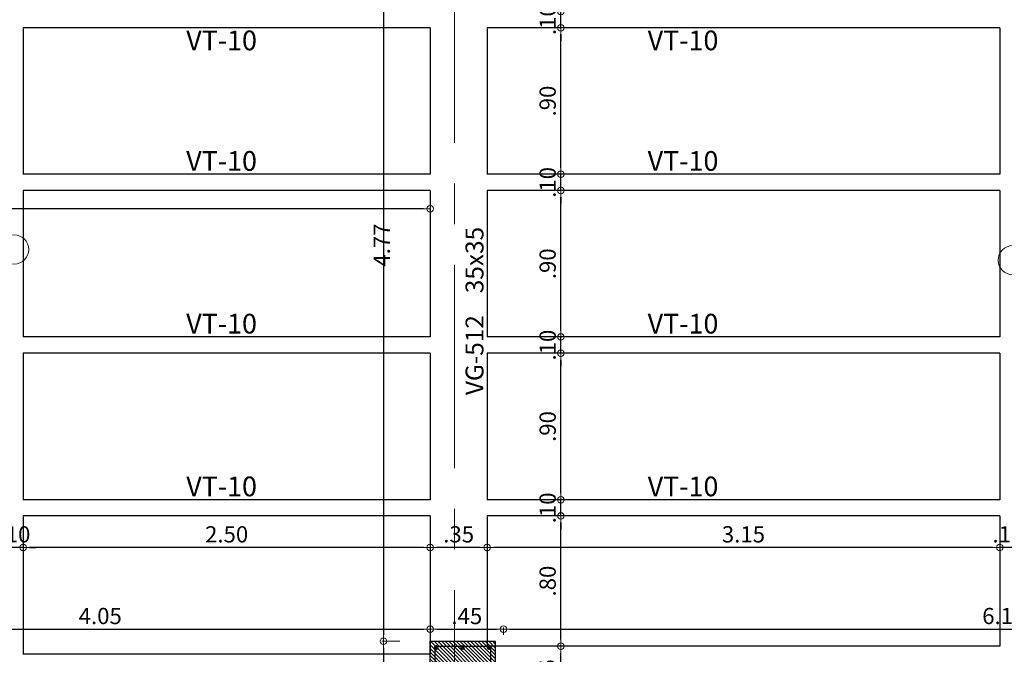
# Model space of a CAD drawing. Units: millimetres. Extents: x 2483 to 2984, y 1400 to 1995.
# Drawn here: x 2509 to 2515, y 1614 to 1618 of the extents above; entities that cross this region are included whole.
import ezdxf

# ---------------------------------------------------------------- set-up
doc = ezdxf.new("R2010")
doc.units = ezdxf.units.MM
doc.linetypes.add('CENTER', pattern=[2, 1.25, -0.25, 0.25, -0.25])
doc.linetypes.add('DASHDOT2', pattern=[0.5, 0.25, -0.125, 0, -0.125])
for name, color, linetype, lineweight in [('01', 1, 'Continuous', 0), ('ACHURADO-2', 8, 'Continuous', 9), ('COLUMNAS', 6, 'Continuous', 50), ('COLUMNASS', 6, 'Continuous', 30), ('COTAS', 1, 'Continuous', 20), ('EJES', 1, 'CENTER', 15)]:
    doc.layers.add(name, color=color, linetype=linetype, lineweight=lineweight)
doc.layers.add('vigas', color=3, linetype='Continuous')
doc.layers.add('VIGUETAS', color=2, linetype='Continuous')
doc.styles.add('ROMANC', font='romanc__.ttf', dxfattribs={"oblique": 5, "height": 0.11})
doc.styles.get("Standard").update_dxf_attribs({"font": 'arial.ttf'})
doc.dimstyles.new('JUAN', dxfattribs={"dimtxt": 0.1, "dimasz": 0.04, "dimexe": 0.01, "dimexo": 0.04, "dimgap": 0.03, "dimtad": 1, "dimzin": 4, "dimdsep": 46, "dimtxsty": 'Standard', "dimblk1": 'ORIGIN', "dimblk2": 'ORIGIN', "dimsah": 1, "dimcen": 0.09, "dimclrd": 11, "dimclre": 11, "dimclrt": 21, "dimadec": 0, "dimazin": 0, "dimtfac": 1, "dimtix": 1, "dimtmove": 0, "dimatfit": 3, "dimldrblk": 'ORIGIN', "dimfxl": 0.1, "dimfxlon": 1, "dimtolj": 1, "dimtzin": 0, "dimlwe": -1, "dimarcsym": 0})

# ---------------------------------------------------------------- blocks, each defined once
blk = doc.blocks.new('_ORIGIN')
at = {"color": 0, "linetype": 'ByBlock', "ltscale": 0.1}
blk.add_line((0, 0), (-1, 0), dxfattribs=at)
blk.add_circle((0, 0), 0.5, dxfattribs=at)
blk = doc.blocks.new('*D7716')
at = {"layer": 'COTAS', "color": 11, "transparency": 16777216}
for p, q in [((2507.8874, 1614.5497), (2507.8874, 1614.6597)), ((2511.9399, 1614.6153), (2511.9399, 1614.6597))]:
    blk.add_line(p, q, dxfattribs=at)
at = {"layer": 'COTAS', "color": 11, "lineweight": -2, "transparency": 16777216}
blk.add_line((2507.9274, 1614.6497), (2511.8999, 1614.6497), dxfattribs=at)
at = {"layer": 'Defpoints', "color": 0, "transparency": 16777216}
for p in [(2511.9399, 1614.6497), (2511.9399, 1614.5753), (2507.8874, 1614.4953)]:
    blk.add_point(p, dxfattribs=at)
at = {"layer": 'COTAS', "color": 11, "lineweight": -2, "transparency": 16777216, "xscale": 0.04, "yscale": 0.04, "zscale": 0.04, "rotation": 180}
blk.add_blockref('_ORIGIN', (2507.8874, 1614.6497), dxfattribs=at)
at = {"layer": 'COTAS', "color": 11, "lineweight": -2, "transparency": 16777216, "xscale": 0.04, "yscale": 0.04, "zscale": 0.04}
blk.add_blockref('_ORIGIN', (2511.9399, 1614.6497), dxfattribs=at)
at = {"layer": 'COTAS', "color": 21, "transparency": 16777216, "insert": (2509.9136, 1614.7308), "char_height": 0.1, "attachment_point": 5}
blk.add_mtext('\\A1;4.05', dxfattribs=at)
blk = doc.blocks.new('*D7717')
at = {"layer": 'COTAS', "color": 11, "transparency": 16777216}
for p, q in [((2511.9399, 1614.6153), (2511.9399, 1614.6597)), ((2512.3899, 1614.6153), (2512.3899, 1614.6597))]:
    blk.add_line(p, q, dxfattribs=at)
at = {"layer": 'COTAS', "color": 11, "lineweight": -2, "transparency": 16777216}
blk.add_line((2511.9799, 1614.6497), (2512.3499, 1614.6497), dxfattribs=at)
at = {"layer": 'Defpoints', "color": 0, "transparency": 16777216}
for p in [(2512.3899, 1614.6497), (2511.9399, 1614.5753), (2512.3899, 1614.5753)]:
    blk.add_point(p, dxfattribs=at)
at = {"layer": 'COTAS', "color": 11, "lineweight": -2, "transparency": 16777216, "xscale": 0.04, "yscale": 0.04, "zscale": 0.04, "rotation": 180}
blk.add_blockref('_ORIGIN', (2511.9399, 1614.6497), dxfattribs=at)
at = {"layer": 'COTAS', "color": 11, "lineweight": -2, "transparency": 16777216, "xscale": 0.04, "yscale": 0.04, "zscale": 0.04}
blk.add_blockref('_ORIGIN', (2512.3899, 1614.6497), dxfattribs=at)
at = {"layer": 'COTAS', "color": 21, "transparency": 16777216, "insert": (2512.1649, 1614.7306), "char_height": 0.1, "attachment_point": 5}
blk.add_mtext('\\A1;.45', dxfattribs=at)
blk = doc.blocks.new('*D7718')
at = {"layer": 'COTAS', "color": 11, "transparency": 16777216}
for p, q in [((2512.3899, 1614.6153), (2512.3899, 1614.6597)), ((2518.536, 1614.6353), (2518.536, 1614.6597))]:
    blk.add_line(p, q, dxfattribs=at)
at = {"layer": 'COTAS', "color": 11, "lineweight": -2, "transparency": 16777216}
blk.add_line((2512.4299, 1614.6497), (2518.496, 1614.6497), dxfattribs=at)
at = {"layer": 'Defpoints', "color": 0, "transparency": 16777216}
for p in [(2518.536, 1614.6497), (2512.3899, 1614.5753), (2518.536, 1614.5953)]:
    blk.add_point(p, dxfattribs=at)
at = {"layer": 'COTAS', "color": 11, "lineweight": -2, "transparency": 16777216, "xscale": 0.04, "yscale": 0.04, "zscale": 0.04, "rotation": 180}
blk.add_blockref('_ORIGIN', (2512.3899, 1614.6497), dxfattribs=at)
at = {"layer": 'COTAS', "color": 11, "lineweight": -2, "transparency": 16777216, "xscale": 0.04, "yscale": 0.04, "zscale": 0.04}
blk.add_blockref('_ORIGIN', (2518.536, 1614.6497), dxfattribs=at)
at = {"layer": 'COTAS', "color": 21, "transparency": 16777216, "insert": (2515.4629, 1614.7308), "char_height": 0.1, "attachment_point": 5}
blk.add_mtext('\\A1;6.15', dxfattribs=at)
blk = doc.blocks.new('*D7773')
at = {"layer": 'COTAS', "color": 11, "transparency": 16777216}
for p, q in [((2511.7529, 1619.3453), (2511.6429, 1619.3453)), ((2511.7529, 1614.5753), (2511.6429, 1614.5753))]:
    blk.add_line(p, q, dxfattribs=at)
at = {"layer": 'COTAS', "color": 11, "lineweight": -2, "transparency": 16777216}
blk.add_line((2511.6529, 1619.3053), (2511.6529, 1614.6153), dxfattribs=at)
at = {"layer": 'Defpoints', "color": 0, "transparency": 16777216}
for p in [(2511.9399, 1619.3453), (2511.6529, 1614.5753), (2511.9399, 1614.5753)]:
    blk.add_point(p, dxfattribs=at)
at = {"layer": 'COTAS', "color": 11, "lineweight": -2, "transparency": 16777216, "xscale": 0.04, "yscale": 0.04, "zscale": 0.04}
for p, rotation in [((2511.6529, 1619.3453), 90), ((2511.6529, 1614.5753), 270)]:
    blk.add_blockref('_ORIGIN', p, dxfattribs=dict(at, rotation=rotation))
at = {"layer": 'COTAS', "color": 21, "transparency": 16777216, "insert": (2511.6429, 1617.0103), "char_height": 0.1, "attachment_point": 5, "rotation": 90}
blk.add_mtext('\\A1;4.77', dxfattribs=at)
blk = doc.blocks.new('*D7774')
at = {"layer": 'COTAS', "color": 11, "transparency": 16777216}
for p, q in [((2511.7529, 1614.5753), (2511.6429, 1614.5753)), ((2511.7529, 1613.9753), (2511.6429, 1613.9753))]:
    blk.add_line(p, q, dxfattribs=at)
at = {"layer": 'COTAS', "color": 11, "lineweight": -2, "transparency": 16777216}
blk.add_line((2511.6529, 1614.5353), (2511.6529, 1614.0153), dxfattribs=at)
at = {"layer": 'Defpoints', "color": 0, "transparency": 16777216}
for p in [(2511.9399, 1614.5753), (2511.6529, 1613.9753), (2511.9399, 1613.9753)]:
    blk.add_point(p, dxfattribs=at)
at = {"layer": 'COTAS', "color": 11, "lineweight": -2, "transparency": 16777216, "xscale": 0.04, "yscale": 0.04, "zscale": 0.04}
for p, rotation in [((2511.6529, 1614.5753), 90), ((2511.6529, 1613.9753), 270)]:
    blk.add_blockref('_ORIGIN', p, dxfattribs=dict(at, rotation=rotation))
at = {"layer": 'COTAS', "color": 21, "transparency": 16777216, "insert": (2511.5719, 1614.2753), "char_height": 0.1, "attachment_point": 5, "rotation": 90}
blk.add_mtext('\\A1;.60', dxfattribs=at)
blk = doc.blocks.new('*D7847')
at = {"layer": 'COTAS', "color": 11, "lineweight": -2, "transparency": 16777216}
for p, q in [((2515.3979, 1615.1516), (2515.3579, 1615.1516)), ((2515.5379, 1615.1516), (2515.4379, 1615.1516)), ((2515.5779, 1615.1516), (2515.6179, 1615.1516))]:
    blk.add_line(p, q, dxfattribs=at)
at = {"layer": 'COTAS', "color": 11, "transparency": 16777216}
for p, q in [((2515.4379, 1615.1516), (2515.4379, 1615.1416)), ((2515.5379, 1615.1516), (2515.5379, 1615.1416))]:
    blk.add_line(p, q, dxfattribs=at)
at = {"layer": 'Defpoints', "color": 0, "transparency": 16777216}
for p in [(2515.4379, 1615.1613), (2515.5379, 1615.1613), (2515.4379, 1615.1516)]:
    blk.add_point(p, dxfattribs=at)
at = {"layer": 'COTAS', "color": 11, "lineweight": -2, "transparency": 16777216, "xscale": 0.04, "yscale": 0.04, "zscale": 0.04}
blk.add_blockref('_ORIGIN', (2515.4379, 1615.1516), dxfattribs=at)
at = {"layer": 'COTAS', "color": 11, "lineweight": -2, "transparency": 16777216, "xscale": 0.04, "yscale": 0.04, "zscale": 0.04, "rotation": 180}
blk.add_blockref('_ORIGIN', (2515.5379, 1615.1516), dxfattribs=at)
at = {"layer": 'COTAS', "color": 21, "transparency": 16777216, "insert": (2515.4879, 1615.2327), "char_height": 0.1, "attachment_point": 5}
blk.add_mtext('\\A1;.10', dxfattribs=at)
blk = doc.blocks.new('*D7848')
at = {"layer": 'COTAS', "color": 11, "transparency": 16777216}
for p, q in [((2512.2899, 1615.1516), (2512.2899, 1615.1416)), ((2515.4379, 1615.1516), (2515.4379, 1615.1416))]:
    blk.add_line(p, q, dxfattribs=at)
at = {"layer": 'COTAS', "color": 11, "lineweight": -2, "transparency": 16777216}
blk.add_line((2515.3979, 1615.1516), (2512.3299, 1615.1516), dxfattribs=at)
at = {"layer": 'Defpoints', "color": 0, "transparency": 16777216}
for p in [(2512.2899, 1615.1613), (2515.4379, 1615.1613), (2512.2899, 1615.1516)]:
    blk.add_point(p, dxfattribs=at)
at = {"layer": 'COTAS', "color": 11, "lineweight": -2, "transparency": 16777216, "xscale": 0.04, "yscale": 0.04, "zscale": 0.04, "rotation": 180}
blk.add_blockref('_ORIGIN', (2512.2899, 1615.1516), dxfattribs=at)
at = {"layer": 'COTAS', "color": 11, "lineweight": -2, "transparency": 16777216, "xscale": 0.04, "yscale": 0.04, "zscale": 0.04}
blk.add_blockref('_ORIGIN', (2515.4379, 1615.1516), dxfattribs=at)
at = {"layer": 'COTAS', "color": 21, "transparency": 16777216, "insert": (2513.8639, 1615.2327), "char_height": 0.1, "attachment_point": 5}
blk.add_mtext('\\A1;3.15', dxfattribs=at)
blk = doc.blocks.new('*D7849')
at = {"layer": 'COTAS', "color": 11, "transparency": 16777216}
for p, q in [((2511.9399, 1615.1516), (2511.9399, 1615.1416)), ((2512.2899, 1615.1516), (2512.2899, 1615.1416))]:
    blk.add_line(p, q, dxfattribs=at)
at = {"layer": 'COTAS', "color": 11, "lineweight": -2, "transparency": 16777216}
blk.add_line((2512.2499, 1615.1516), (2511.9799, 1615.1516), dxfattribs=at)
at = {"layer": 'Defpoints', "color": 0, "transparency": 16777216}
for p in [(2511.9399, 1615.1613), (2512.2899, 1615.1613), (2511.9399, 1615.1516)]:
    blk.add_point(p, dxfattribs=at)
at = {"layer": 'COTAS', "color": 11, "lineweight": -2, "transparency": 16777216, "xscale": 0.04, "yscale": 0.04, "zscale": 0.04, "rotation": 180}
blk.add_blockref('_ORIGIN', (2511.9399, 1615.1516), dxfattribs=at)
at = {"layer": 'COTAS', "color": 11, "lineweight": -2, "transparency": 16777216, "xscale": 0.04, "yscale": 0.04, "zscale": 0.04}
blk.add_blockref('_ORIGIN', (2512.2899, 1615.1516), dxfattribs=at)
at = {"layer": 'COTAS', "color": 21, "transparency": 16777216, "insert": (2512.1149, 1615.2327), "char_height": 0.1, "attachment_point": 5}
blk.add_mtext('\\A1;.35', dxfattribs=at)
blk = doc.blocks.new('*D7850')
at = {"layer": 'COTAS', "color": 11, "transparency": 16777216}
for p, q in [((2509.4399, 1615.1516), (2509.4399, 1615.1416)), ((2511.9399, 1615.1516), (2511.9399, 1615.1416))]:
    blk.add_line(p, q, dxfattribs=at)
at = {"layer": 'COTAS', "color": 11, "lineweight": -2, "transparency": 16777216}
blk.add_line((2511.8999, 1615.1516), (2509.4799, 1615.1516), dxfattribs=at)
at = {"layer": 'Defpoints', "color": 0, "transparency": 16777216}
for p in [(2509.4399, 1615.1613), (2511.9399, 1615.1613), (2509.4399, 1615.1516)]:
    blk.add_point(p, dxfattribs=at)
at = {"layer": 'COTAS', "color": 11, "lineweight": -2, "transparency": 16777216, "xscale": 0.04, "yscale": 0.04, "zscale": 0.04, "rotation": 180}
blk.add_blockref('_ORIGIN', (2509.4399, 1615.1516), dxfattribs=at)
at = {"layer": 'COTAS', "color": 11, "lineweight": -2, "transparency": 16777216, "xscale": 0.04, "yscale": 0.04, "zscale": 0.04}
blk.add_blockref('_ORIGIN', (2511.9399, 1615.1516), dxfattribs=at)
at = {"layer": 'COTAS', "color": 21, "transparency": 16777216, "insert": (2510.6899, 1615.2327), "char_height": 0.1, "attachment_point": 5}
blk.add_mtext('\\A1;2.50', dxfattribs=at)
blk = doc.blocks.new('*D7851')
at = {"layer": 'COTAS', "color": 11, "lineweight": -2, "transparency": 16777216}
for p, q in [((2509.2999, 1615.1516), (2509.2599, 1615.1516)), ((2509.4399, 1615.1516), (2509.3399, 1615.1516)), ((2509.4799, 1615.1516), (2509.5199, 1615.1516))]:
    blk.add_line(p, q, dxfattribs=at)
at = {"layer": 'COTAS', "color": 11, "transparency": 16777216}
for p, q in [((2509.3399, 1615.1516), (2509.3399, 1615.1416)), ((2509.4399, 1615.1516), (2509.4399, 1615.1416))]:
    blk.add_line(p, q, dxfattribs=at)
at = {"layer": 'Defpoints', "color": 0, "transparency": 16777216}
for p in [(2509.3399, 1615.1613), (2509.4399, 1615.1613), (2509.3399, 1615.1516)]:
    blk.add_point(p, dxfattribs=at)
at = {"layer": 'COTAS', "color": 11, "lineweight": -2, "transparency": 16777216, "xscale": 0.04, "yscale": 0.04, "zscale": 0.04}
blk.add_blockref('_ORIGIN', (2509.3399, 1615.1516), dxfattribs=at)
at = {"layer": 'COTAS', "color": 11, "lineweight": -2, "transparency": 16777216, "xscale": 0.04, "yscale": 0.04, "zscale": 0.04, "rotation": 180}
blk.add_blockref('_ORIGIN', (2509.4399, 1615.1516), dxfattribs=at)
at = {"layer": 'COTAS', "color": 21, "transparency": 16777216, "insert": (2509.3899, 1615.2327), "char_height": 0.1, "attachment_point": 5}
blk.add_mtext('\\A1;.10', dxfattribs=at)
blk = doc.blocks.new('*D7883')
at = {"layer": 'COTAS', "color": 11, "transparency": 16777216}
for p, q in [((2512.7425, 1614.5453), (2512.7325, 1614.5453)), ((2512.7425, 1614.1953), (2512.7325, 1614.1953))]:
    blk.add_line(p, q, dxfattribs=at)
at = {"layer": 'COTAS', "color": 11, "lineweight": -2, "transparency": 16777216}
blk.add_line((2512.7425, 1614.2353), (2512.7425, 1614.5053), dxfattribs=at)
at = {"layer": 'Defpoints', "color": 0, "transparency": 16777216}
for p in [(2512.7425, 1614.5453), (2512.7725, 1614.5453), (2512.7725, 1614.1953)]:
    blk.add_point(p, dxfattribs=at)
at = {"layer": 'COTAS', "color": 11, "lineweight": -2, "transparency": 16777216, "xscale": 0.04, "yscale": 0.04, "zscale": 0.04}
for p, rotation in [((2512.7425, 1614.5453), 90), ((2512.7425, 1614.1953), 270)]:
    blk.add_blockref('_ORIGIN', p, dxfattribs=dict(at, rotation=rotation))
at = {"layer": 'COTAS', "color": 21, "transparency": 16777216, "insert": (2512.6614, 1614.3703), "char_height": 0.1, "attachment_point": 5, "rotation": 90}
blk.add_mtext('\\A1;.35', dxfattribs=at)
blk = doc.blocks.new('*D7884')
at = {"layer": 'COTAS', "color": 11, "transparency": 16777216}
for p, q in [((2512.7425, 1615.3453), (2512.7325, 1615.3453)), ((2512.7425, 1614.5453), (2512.7325, 1614.5453))]:
    blk.add_line(p, q, dxfattribs=at)
at = {"layer": 'COTAS', "color": 11, "lineweight": -2, "transparency": 16777216}
blk.add_line((2512.7425, 1614.5853), (2512.7425, 1615.3053), dxfattribs=at)
at = {"layer": 'Defpoints', "color": 0, "transparency": 16777216}
for p in [(2512.7425, 1615.3453), (2512.7725, 1615.3453), (2512.7725, 1614.5453)]:
    blk.add_point(p, dxfattribs=at)
at = {"layer": 'COTAS', "color": 11, "lineweight": -2, "transparency": 16777216, "xscale": 0.04, "yscale": 0.04, "zscale": 0.04}
for p, rotation in [((2512.7425, 1615.3453), 90), ((2512.7425, 1614.5453), 270)]:
    blk.add_blockref('_ORIGIN', p, dxfattribs=dict(at, rotation=rotation))
at = {"layer": 'COTAS', "color": 21, "transparency": 16777216, "insert": (2512.6614, 1614.9453), "char_height": 0.1, "attachment_point": 5, "rotation": 90}
blk.add_mtext('\\A1;.80', dxfattribs=at)
blk = doc.blocks.new('*D7885')
at = {"layer": 'COTAS', "color": 11, "lineweight": -2, "transparency": 16777216}
for p, q in [((2512.7425, 1615.4853), (2512.7425, 1615.5253)), ((2512.7425, 1615.3453), (2512.7425, 1615.4453)), ((2512.7425, 1615.3053), (2512.7425, 1615.2653))]:
    blk.add_line(p, q, dxfattribs=at)
at = {"layer": 'COTAS', "color": 11, "transparency": 16777216}
for p, q in [((2512.7425, 1615.4453), (2512.7325, 1615.4453)), ((2512.7425, 1615.3453), (2512.7325, 1615.3453))]:
    blk.add_line(p, q, dxfattribs=at)
at = {"layer": 'Defpoints', "color": 0, "transparency": 16777216}
for p in [(2512.7425, 1615.4453), (2512.7725, 1615.4453), (2512.7725, 1615.3453)]:
    blk.add_point(p, dxfattribs=at)
at = {"layer": 'COTAS', "color": 11, "lineweight": -2, "transparency": 16777216, "xscale": 0.04, "yscale": 0.04, "zscale": 0.04}
for p, rotation in [((2512.7425, 1615.4453), 270), ((2512.7425, 1615.3453), 90)]:
    blk.add_blockref('_ORIGIN', p, dxfattribs=dict(at, rotation=rotation))
at = {"layer": 'COTAS', "color": 21, "transparency": 16777216, "insert": (2512.6614, 1615.3953), "char_height": 0.1, "attachment_point": 5, "rotation": 90}
blk.add_mtext('\\A1;.10', dxfattribs=at)
blk = doc.blocks.new('*D7886')
at = {"layer": 'COTAS', "color": 11, "transparency": 16777216}
for p, q in [((2512.7425, 1616.3453), (2512.7325, 1616.3453)), ((2512.7425, 1615.4453), (2512.7325, 1615.4453))]:
    blk.add_line(p, q, dxfattribs=at)
at = {"layer": 'COTAS', "color": 11, "lineweight": -2, "transparency": 16777216}
blk.add_line((2512.7425, 1615.4853), (2512.7425, 1616.3053), dxfattribs=at)
at = {"layer": 'Defpoints', "color": 0, "transparency": 16777216}
for p in [(2512.7425, 1616.3453), (2512.7725, 1616.3453), (2512.7725, 1615.4453)]:
    blk.add_point(p, dxfattribs=at)
at = {"layer": 'COTAS', "color": 11, "lineweight": -2, "transparency": 16777216, "xscale": 0.04, "yscale": 0.04, "zscale": 0.04}
for p, rotation in [((2512.7425, 1616.3453), 90), ((2512.7425, 1615.4453), 270)]:
    blk.add_blockref('_ORIGIN', p, dxfattribs=dict(at, rotation=rotation))
at = {"layer": 'COTAS', "color": 21, "transparency": 16777216, "insert": (2512.6614, 1615.8953), "char_height": 0.1, "attachment_point": 5, "rotation": 90}
blk.add_mtext('\\A1;.90', dxfattribs=at)
blk = doc.blocks.new('*D7887')
at = {"layer": 'COTAS', "color": 11, "lineweight": -2, "transparency": 16777216}
for p, q in [((2512.7425, 1616.4853), (2512.7425, 1616.5253)), ((2512.7425, 1616.3453), (2512.7425, 1616.4453)), ((2512.7425, 1616.3053), (2512.7425, 1616.2653))]:
    blk.add_line(p, q, dxfattribs=at)
at = {"layer": 'COTAS', "color": 11, "transparency": 16777216}
for p, q in [((2512.7425, 1616.4453), (2512.7325, 1616.4453)), ((2512.7425, 1616.3453), (2512.7325, 1616.3453))]:
    blk.add_line(p, q, dxfattribs=at)
at = {"layer": 'Defpoints', "color": 0, "transparency": 16777216}
for p in [(2512.7425, 1616.4453), (2512.7725, 1616.4453), (2512.7725, 1616.3453)]:
    blk.add_point(p, dxfattribs=at)
at = {"layer": 'COTAS', "color": 11, "lineweight": -2, "transparency": 16777216, "xscale": 0.04, "yscale": 0.04, "zscale": 0.04}
for p, rotation in [((2512.7425, 1616.4453), 270), ((2512.7425, 1616.3453), 90)]:
    blk.add_blockref('_ORIGIN', p, dxfattribs=dict(at, rotation=rotation))
at = {"layer": 'COTAS', "color": 21, "transparency": 16777216, "insert": (2512.6614, 1616.3953), "char_height": 0.1, "attachment_point": 5, "rotation": 90}
blk.add_mtext('\\A1;.10', dxfattribs=at)
blk = doc.blocks.new('*D7888')
at = {"layer": 'COTAS', "color": 11, "transparency": 16777216}
for p, q in [((2512.7425, 1617.3453), (2512.7325, 1617.3453)), ((2512.7425, 1616.4453), (2512.7325, 1616.4453))]:
    blk.add_line(p, q, dxfattribs=at)
at = {"layer": 'COTAS', "color": 11, "lineweight": -2, "transparency": 16777216}
blk.add_line((2512.7425, 1616.4853), (2512.7425, 1617.3053), dxfattribs=at)
at = {"layer": 'Defpoints', "color": 0, "transparency": 16777216}
for p in [(2512.7425, 1617.3453), (2512.7725, 1617.3453), (2512.7725, 1616.4453)]:
    blk.add_point(p, dxfattribs=at)
at = {"layer": 'COTAS', "color": 11, "lineweight": -2, "transparency": 16777216, "xscale": 0.04, "yscale": 0.04, "zscale": 0.04}
for p, rotation in [((2512.7425, 1617.3453), 90), ((2512.7425, 1616.4453), 270)]:
    blk.add_blockref('_ORIGIN', p, dxfattribs=dict(at, rotation=rotation))
at = {"layer": 'COTAS', "color": 21, "transparency": 16777216, "insert": (2512.6614, 1616.8953), "char_height": 0.1, "attachment_point": 5, "rotation": 90}
blk.add_mtext('\\A1;.90', dxfattribs=at)
blk = doc.blocks.new('*D7889')
at = {"layer": 'COTAS', "color": 11, "lineweight": -2, "transparency": 16777216}
for p, q in [((2512.7425, 1617.4853), (2512.7425, 1617.5253)), ((2512.7425, 1617.3453), (2512.7425, 1617.4453)), ((2512.7425, 1617.3053), (2512.7425, 1617.2653))]:
    blk.add_line(p, q, dxfattribs=at)
at = {"layer": 'COTAS', "color": 11, "transparency": 16777216}
for p, q in [((2512.7425, 1617.4453), (2512.7325, 1617.4453)), ((2512.7425, 1617.3453), (2512.7325, 1617.3453))]:
    blk.add_line(p, q, dxfattribs=at)
at = {"layer": 'Defpoints', "color": 0, "transparency": 16777216}
for p in [(2512.7425, 1617.4453), (2512.7725, 1617.4453), (2512.7725, 1617.3453)]:
    blk.add_point(p, dxfattribs=at)
at = {"layer": 'COTAS', "color": 11, "lineweight": -2, "transparency": 16777216, "xscale": 0.04, "yscale": 0.04, "zscale": 0.04}
for p, rotation in [((2512.7425, 1617.4453), 270), ((2512.7425, 1617.3453), 90)]:
    blk.add_blockref('_ORIGIN', p, dxfattribs=dict(at, rotation=rotation))
at = {"layer": 'COTAS', "color": 21, "transparency": 16777216, "insert": (2512.6614, 1617.3953), "char_height": 0.1, "attachment_point": 5, "rotation": 90}
blk.add_mtext('\\A1;.10', dxfattribs=at)
blk = doc.blocks.new('*D7890')
at = {"layer": 'COTAS', "color": 11, "transparency": 16777216}
for p, q in [((2512.7425, 1618.3453), (2512.7325, 1618.3453)), ((2512.7425, 1617.4453), (2512.7325, 1617.4453))]:
    blk.add_line(p, q, dxfattribs=at)
at = {"layer": 'COTAS', "color": 11, "lineweight": -2, "transparency": 16777216}
blk.add_line((2512.7425, 1617.4853), (2512.7425, 1618.3053), dxfattribs=at)
at = {"layer": 'Defpoints', "color": 0, "transparency": 16777216}
for p in [(2512.7425, 1618.3453), (2512.7725, 1618.3453), (2512.7725, 1617.4453)]:
    blk.add_point(p, dxfattribs=at)
at = {"layer": 'COTAS', "color": 11, "lineweight": -2, "transparency": 16777216, "xscale": 0.04, "yscale": 0.04, "zscale": 0.04}
for p, rotation in [((2512.7425, 1618.3453), 90), ((2512.7425, 1617.4453), 270)]:
    blk.add_blockref('_ORIGIN', p, dxfattribs=dict(at, rotation=rotation))
at = {"layer": 'COTAS', "color": 21, "transparency": 16777216, "insert": (2512.6614, 1617.8953), "char_height": 0.1, "attachment_point": 5, "rotation": 90}
blk.add_mtext('\\A1;.90', dxfattribs=at)
blk = doc.blocks.new('*D7891')
at = {"layer": 'COTAS', "color": 11, "lineweight": -2, "transparency": 16777216}
for p, q in [((2512.7425, 1618.4853), (2512.7425, 1618.5253)), ((2512.7425, 1618.3453), (2512.7425, 1618.4453)), ((2512.7425, 1618.3053), (2512.7425, 1618.2653))]:
    blk.add_line(p, q, dxfattribs=at)
at = {"layer": 'COTAS', "color": 11, "transparency": 16777216}
for p, q in [((2512.7425, 1618.4453), (2512.7325, 1618.4453)), ((2512.7425, 1618.3453), (2512.7325, 1618.3453))]:
    blk.add_line(p, q, dxfattribs=at)
at = {"layer": 'Defpoints', "color": 0, "transparency": 16777216}
for p in [(2512.7425, 1618.4453), (2512.7725, 1618.4453), (2512.7725, 1618.3453)]:
    blk.add_point(p, dxfattribs=at)
at = {"layer": 'COTAS', "color": 11, "lineweight": -2, "transparency": 16777216, "xscale": 0.04, "yscale": 0.04, "zscale": 0.04}
for p, rotation in [((2512.7425, 1618.4453), 270), ((2512.7425, 1618.3453), 90)]:
    blk.add_blockref('_ORIGIN', p, dxfattribs=dict(at, rotation=rotation))
at = {"layer": 'COTAS', "color": 21, "transparency": 16777216, "insert": (2512.6614, 1618.3953), "char_height": 0.1, "attachment_point": 5, "rotation": 90}
blk.add_mtext('\\A1;.10', dxfattribs=at)
blk = doc.blocks.new('*D8147')
at = {"layer": 'COTAS', "color": 11, "transparency": 16777216}
for p, q in [((2505.7871, 1617.3053), (2505.7871, 1617.2228)), ((2511.9399, 1617.3053), (2511.9399, 1617.2228))]:
    blk.add_line(p, q, dxfattribs=at)
at = {"layer": 'COTAS', "color": 11, "lineweight": -2, "transparency": 16777216}
blk.add_line((2511.8999, 1617.2328), (2505.8271, 1617.2328), dxfattribs=at)
at = {"layer": 'Defpoints', "color": 0, "transparency": 16777216}
for p in [(2505.7871, 1617.3453), (2511.9399, 1617.3453), (2505.7871, 1617.2328)]:
    blk.add_point(p, dxfattribs=at)
at = {"layer": 'COTAS', "color": 11, "lineweight": -2, "transparency": 16777216, "xscale": 0.04, "yscale": 0.04, "zscale": 0.04, "rotation": 180}
blk.add_blockref('_ORIGIN', (2505.7871, 1617.2328), dxfattribs=at)
at = {"layer": 'COTAS', "color": 11, "lineweight": -2, "transparency": 16777216, "xscale": 0.04, "yscale": 0.04, "zscale": 0.04}
blk.add_blockref('_ORIGIN', (2511.9399, 1617.2328), dxfattribs=at)
at = {"layer": 'COTAS', "color": 21, "transparency": 16777216, "insert": (2508.8635, 1617.3138), "char_height": 0.1, "attachment_point": 5}
blk.add_mtext('\\A1;6.15', dxfattribs=at)
blk = doc.blocks.new('A$Cc977a82b')
at = {"layer": 'ACHURADO-2'}
h = blk.add_hatch(dxfattribs=at)
h.set_pattern_fill('ANSI31', color=256, scale=0.005, angle=90, style=0)
h.set_pattern_definition([(135, (-90304.013354, 50544.961308), (-0.0112253201513, -0.0112253201513), [])])
h.paths.add_polyline_path([(0.2, 0.3), (0.2, -0.3), (-0.2, -0.3), (-0.2, 0.3)])
at = {"layer": 'COLUMNAS', "lineweight": 25}
h = blk.add_hatch(color=1, dxfattribs=at)
h.dxf.hatch_style = 1
h.paths.add_polyline_path([(-0.17, 0.262, 0.940471), (-0.1541, 0.261), (-0.1541, 0.263, 0.940471)])
h = blk.add_hatch(color=1, dxfattribs=at)
h.dxf.hatch_style = 1
h.paths.add_polyline_path([(-0.008, 0.262, 0.940471), (0.0079, 0.261), (0.0079, 0.263, 0.940471)])
h = blk.add_hatch(color=1, dxfattribs=at)
h.dxf.hatch_style = 1
h.paths.add_polyline_path([(0.1541, 0.262, 0.940471), (0.17, 0.261), (0.17, 0.263, 0.940471)])
h = blk.add_hatch(color=1, dxfattribs=at)
h.dxf.hatch_style = 1
h.paths.add_polyline_path([(-0.17, 0.1566, 0.940471), (-0.1541, 0.1556), (-0.1541, 0.1576, 0.940471)])
h = blk.add_hatch(color=1, dxfattribs=at)
h.dxf.hatch_style = 1
h.paths.add_polyline_path([(0.1541, 0.1566, 0.940471), (0.17, 0.1556), (0.17, 0.1576, 0.940471)])
h = blk.add_hatch(color=1, dxfattribs=at)
h.dxf.hatch_style = 1
h.paths.add_polyline_path([(-0.17, 0.0012, 0.940471), (-0.1541, 0.0002), (-0.1541, 0.0022, 0.940471)])
h = blk.add_hatch(color=1, dxfattribs=at)
h.dxf.hatch_style = 1
h.paths.add_polyline_path([(0.1541, 0.0012, 0.940471), (0.17, 0.0002), (0.17, 0.0022, 0.940471)])
h = blk.add_hatch(color=1, dxfattribs=at)
h.dxf.hatch_style = 1
h.paths.add_polyline_path([(-0.17, -0.1542, 0.940471), (-0.1541, -0.1552), (-0.1541, -0.1532, 0.940471)])
h = blk.add_hatch(color=1, dxfattribs=at)
h.dxf.hatch_style = 1
h.paths.add_polyline_path([(0.1541, -0.1542, 0.940471), (0.17, -0.1552), (0.17, -0.1532, 0.940471)])
h = blk.add_hatch(color=1, dxfattribs=at)
h.dxf.hatch_style = 1
h.paths.add_polyline_path([(-0.17, -0.2606, -0.940471), (-0.1541, -0.2596), (-0.1541, -0.2616, -0.940471)])
h = blk.add_hatch(color=1, dxfattribs=at)
h.dxf.hatch_style = 1
h.paths.add_polyline_path([(-0.0113, -0.262, -0.940471), (0.0047, -0.261), (0.0047, -0.263, -0.940471)])
h = blk.add_hatch(color=1, dxfattribs=at)
h.dxf.hatch_style = 1
h.paths.add_polyline_path([(0.1541, -0.2606, -0.940471), (0.17, -0.2596), (0.17, -0.2616, -0.940471)])
at = {"layer": 'COLUMNAS', "color": 4, "lineweight": 25}
for p, q in [((-0.162, 0.1646), (0.162, 0.1646)), ((-0.162, 0.1486), (-0.037, 0.1486)), ((0.162, 0.1486), (0.037, 0.1486)), ((-0.162, 0.0092), (0.162, 0.0092)), ((-0.162, -0.0068), (-0.037, -0.0068)), ((0.162, -0.0068), (0.037, -0.0068)), ((-0.162, -0.1462), (-0.037, -0.1462)), ((-0.162, -0.1622), (0.162, -0.1622)), ((0.162, -0.1462), (0.037, -0.1462)), ((-0.1692, -0.2571), (-0.1009, -0.184)), ((-0.1592, -0.2696), (-0.0909, -0.1965))]:
    blk.add_line(p, q, dxfattribs=at)
at = {"layer": 'COLUMNAS', "color": 1}
for p, q in [((0.05, 0), (-0.05, 0)), ((0, 0.05), (0, -0.05))]:
    blk.add_line(p, q, dxfattribs=at)
at = {"layer": 'COLUMNAS', "color": 4, "lineweight": 25}
blk.add_lwpolyline([(-0.17, 0.27), (0.17, 0.27), (0.17, -0.2702), (-0.17, -0.27)], close=True, dxfattribs=at)
at = {"layer": 'COLUMNAS', "color": 1}
for centre in [(-0.162, 0.262), (0, 0.262), (0.1621, 0.262), (-0.162, 0.1566), (0.1621, 0.1566), (-0.162, 0.0012), (0.1621, 0.0012), (-0.162, -0.1542), (0.1621, -0.1542), (-0.162, -0.2606), (-0.0033, -0.262), (0.1621, -0.2606)]:
    blk.add_circle(centre, 0.008, dxfattribs=at)
at = {"layer": 'COLUMNASS', "color": 3}
blk.add_lwpolyline([(0.2, 0.3), (0.2, -0.3), (-0.2, -0.3), (-0.2, 0.3)], close=True, dxfattribs=at)
blk = doc.blocks.new('A$C20ba9658')
at = {"layer": 'EJES'}
blk.add_line((-18.0661, -28.0063), (-18.0661, 1.7853), dxfattribs=at)
at = {"linetype": 'DASHDOT2', "lineweight": 30}
blk.add_blockref('A$Cc977a82b', (-18.0161, -5.37), dxfattribs=at)

msp = doc.modelspace()

# ---------------------------------------------------------------- linework, layer by layer
at = {"layer": '01'}
for centre in [(2509.385247, 1616.983326), (2515.517603, 1616.917469)]:
    msp.add_circle(centre, 0.089576, dxfattribs=at)
at = {"layer": 'vigas'}
for p, q in [((2509.439877, 1618.345258), (2509.439877, 1617.445258)), ((2511.939877, 1618.345258), (2511.939877, 1617.445258)), ((2512.289877, 1618.345258), (2512.289877, 1617.445258)), ((2515.43793, 1618.345258), (2515.43793, 1617.445258)), ((2509.439877, 1617.345258), (2509.439877, 1616.445258)), ((2511.939877, 1617.345258), (2511.939877, 1616.445258)), ((2512.289877, 1617.345258), (2512.289877, 1616.445258)), ((2515.43793, 1617.345258), (2515.43793, 1616.445258)), ((2509.439877, 1616.345258), (2509.439877, 1615.445258)), ((2511.939877, 1616.345258), (2511.939877, 1615.445258)), ((2512.289877, 1616.345258), (2512.289877, 1615.445258)), ((2515.43793, 1616.345258), (2515.43793, 1615.445258)), ((2509.439877, 1615.345258), (2509.439877, 1614.495258)), ((2511.939877, 1615.345258), (2511.939877, 1614.495258)), ((2512.289877, 1615.345258), (2512.289877, 1614.545258)), ((2515.43793, 1615.345258), (2515.43793, 1614.545258)), ((2511.939877, 1614.495258), (2509.439877, 1614.495258)), ((2515.43793, 1614.545258), (2512.289877, 1614.545258))]:
    msp.add_line(p, q, dxfattribs=at)
at = {"layer": 'VIGUETAS'}
for p, q in [((2511.939877, 1618.345258), (2509.439877, 1618.345258)), ((2515.43793, 1618.345258), (2512.289877, 1618.345258)), ((2511.939877, 1617.445258), (2509.439877, 1617.445258)), ((2515.43793, 1617.445258), (2512.289877, 1617.445258)), ((2511.939877, 1617.345258), (2509.439877, 1617.345258)), ((2515.43793, 1617.345258), (2512.289877, 1617.345258)), ((2511.939877, 1616.445258), (2509.439877, 1616.445258)), ((2515.43793, 1616.445258), (2512.289877, 1616.445258)), ((2511.939877, 1616.345258), (2509.439877, 1616.345258)), ((2515.43793, 1616.345258), (2512.289877, 1616.345258)), ((2511.939877, 1615.445258), (2509.439877, 1615.445258)), ((2515.43793, 1615.445258), (2512.289877, 1615.445258)), ((2511.939877, 1615.345258), (2509.439877, 1615.345258)), ((2515.43793, 1615.345258), (2512.289877, 1615.345258))]:
    msp.add_line(p, q, dxfattribs=at)

# ---------------------------------------------------------------- block references
at = {"color": 6}
msp.add_blockref('A$C20ba9658', (2530.155984, 1619.645251), dxfattribs=at)

# ---------------------------------------------------------------- texts
at = {"layer": '01', "color": 2, "style": 'ROMANC', "oblique": 5}
for p in [(2510.441666, 1618.207403), (2513.275789, 1618.207403), (2510.441666, 1617.466656), (2513.275789, 1617.466656), (2510.441666, 1616.466656), (2513.275789, 1616.466656), (2510.441666, 1615.466656), (2513.275789, 1615.466656)]:
    msp.add_text('VT-10', height=0.121, rotation=360, dxfattribs=at).set_placement(p)
at = {"layer": '01', "style": 'ROMANC', "oblique": 5}
msp.add_text('VG-512    35x35', height=0.11, rotation=90, dxfattribs=at).set_placement((2512.267217, 1616.088122))

# ---------------------------------------------------------------- dimensions: what is measured, and where the dimension line sits
at = {"layer": 'COTAS'}
dim = msp.add_linear_dim(base=(2511.65293, 1614.575256), p1=(2511.939877, 1619.345258), p2=(2511.939877, 1614.575256), angle=90, dimstyle='JUAN', override={"dimtmove": 1}, dxfattribs=at)
dim.commit()
dim.dimension.update_dxf_attribs({"geometry": '*D7773', "text_midpoint": (2511.72293, 1617.010257), "dimtype": 160})
for base, p1, p2, picture, middle in [((2512.742483, 1618.445258), (2512.772488, 1618.345258), (2512.772488, 1618.445258), '*D7891', (2512.661425, 1618.395258)), ((2512.742483, 1618.345258), (2512.772488, 1617.445258), (2512.772488, 1618.345258), '*D7890', (2512.661425, 1617.895258)), ((2512.742483, 1617.445258), (2512.772488, 1617.345258), (2512.772488, 1617.445258), '*D7889', (2512.661425, 1617.395258)), ((2512.742483, 1617.345258), (2512.772488, 1616.445258), (2512.772488, 1617.345258), '*D7888', (2512.661425, 1616.895258)), ((2512.742483, 1616.445258), (2512.772488, 1616.345258), (2512.772488, 1616.445258), '*D7887', (2512.661425, 1616.395258)), ((2512.742483, 1616.345258), (2512.772488, 1615.445258), (2512.772488, 1616.345258), '*D7886', (2512.661425, 1615.895258)), ((2512.742483, 1615.445258), (2512.772488, 1615.345258), (2512.772488, 1615.445258), '*D7885', (2512.661425, 1615.395258)), ((2512.742483, 1615.345258), (2512.772488, 1614.545258), (2512.772488, 1615.345258), '*D7884', (2512.661425, 1614.945258)), ((2511.65293, 1613.975256), (2511.939877, 1614.575256), (2511.939877, 1613.975256), '*D7774', (2511.571873, 1614.275256)), ((2512.742483, 1614.545258), (2512.772488, 1614.195258), (2512.772488, 1614.545258), '*D7883', (2512.661391, 1614.370258))]:
    dim = msp.add_linear_dim(base=base, p1=p1, p2=p2, angle=90, dimstyle='JUAN', override={"dimtmove": 1}, dxfattribs=at)
    dim.commit()
    dim.dimension.update_dxf_attribs({"geometry": picture, "text_midpoint": middle})
dim = msp.add_linear_dim(base=(2505.787098, 1617.23279), p1=(2511.939877, 1617.345258), p2=(2505.787098, 1617.345258), dimstyle='JUAN', dxfattribs=at)
dim.commit()
dim.dimension.update_dxf_attribs({"geometry": '*D8147', "text_midpoint": (2508.863488, 1617.313847)})
for base, p1, p2, picture, middle in [((2509.339877, 1615.151623), (2509.439877, 1615.161267), (2509.339877, 1615.161267), '*D7851', (2509.389877, 1615.23268)), ((2509.439877, 1615.151623), (2511.939877, 1615.161267), (2509.439877, 1615.161267), '*D7850', (2510.689877, 1615.23268)), ((2511.939877, 1615.151623), (2512.289877, 1615.161267), (2511.939877, 1615.161267), '*D7849', (2512.114877, 1615.232714)), ((2512.289877, 1615.151623), (2515.43793, 1615.161267), (2512.289877, 1615.161267), '*D7848', (2513.863903, 1615.232714)), ((2515.43793, 1615.151623), (2515.53793, 1615.161267), (2515.43793, 1615.161267), '*D7847', (2515.48793, 1615.23268)), ((2511.939877, 1614.649703), (2507.887411, 1614.495258), (2511.939877, 1614.575256), '*D7716', (2509.913644, 1614.73076)), ((2512.389877, 1614.649703), (2511.939877, 1614.575256), (2512.389877, 1614.575256), '*D7717', (2512.164877, 1614.730555)), ((2518.535988, 1614.649703), (2512.389877, 1614.575256), (2518.535988, 1614.595251), '*D7718', (2515.462932, 1614.73076))]:
    dim = msp.add_linear_dim(base=base, p1=p1, p2=p2, dimstyle='JUAN', override={"dimtmove": 1}, dxfattribs=at)
    dim.commit()
    dim.dimension.update_dxf_attribs({"geometry": picture, "text_midpoint": middle})

doc.saveas('drawing.dxf')
